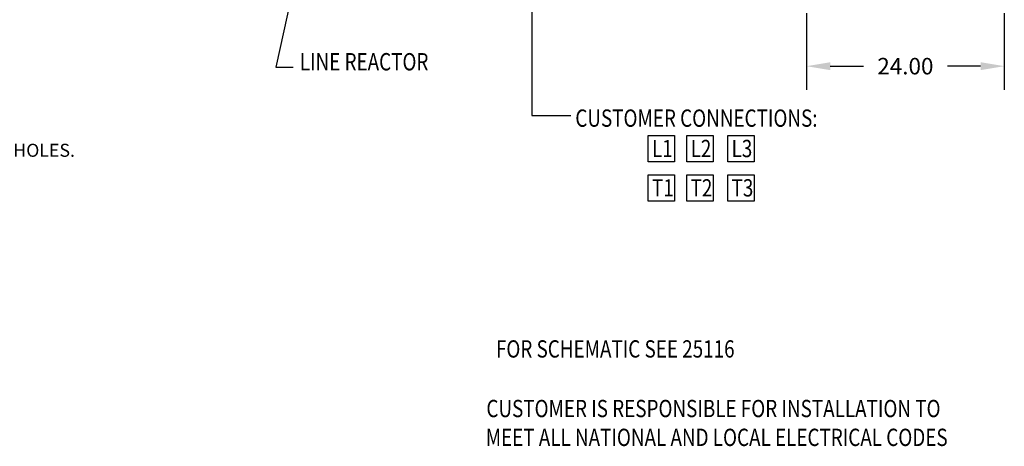
# Model space of a CAD drawing. Units: inches. Extents: x -7 to 817, y -8 to 244.
# Drawn here: x 93 to 213, y 12 to 63 of the extents above; entities that cross this region are included whole.
import ezdxf

# ---------------------------------------------------------------- set-up
doc = ezdxf.new("R2010")
doc.units = ezdxf.units.IN
doc.header["$MEASUREMENT"] = 0
doc.styles.add('MASTER', font='romans', dxfattribs={"width": 0.8})
doc.dimstyles.new('ENGLISH', dxfattribs={"dimscale": 16, "dimtxt": 0.125, "dimasz": 0.18, "dimexe": 0.18, "dimexo": 0.0625, "dimgap": 0.09, "dimtad": 0, "dimtih": 1, "dimtoh": 1, "dimdec": 4, "dimzin": 0, "dimdsep": 46, "dimtxsty": 'Standard', "dimcen": 0.09, "dimadec": 0, "dimazin": 0, "dimtfac": 1, "dimtdec": 4, "dimtofl": 0, "dimtmove": 0, "dimatfit": 3, "dimfxl": 1, "dimtolj": 1, "dimtzin": 0, "dimarcsym": 0})
doc.dimstyles.get("Standard").update_dxf_attribs({"dimtxt": 0.18, "dimasz": 0.18, "dimexe": 0.18, "dimexo": 0.0625, "dimgap": 0.09, "dimtad": 0, "dimtih": 1, "dimtoh": 1, "dimzin": 4, "dimdsep": 46, "dimtxsty": 'Standard', "dimcen": 0.09, "dimadec": 0, "dimazin": 1, "dimtfac": 1, "dimtofl": 0, "dimtmove": 0, "dimatfit": 3, "dimfxl": 1, "dimtolj": 1, "dimtzin": 0, "dimarcsym": 0})

# ---------------------------------------------------------------- blocks, each defined once
blk = doc.blocks.new('*D9')
at = {"color": 0, "lineweight": -2, "transparency": 16777216}
for p, q in [((188.72, 64.09), (188.72, 54.78)), ((212.72, 64.09), (212.72, 54.78)), ((191.6, 57.66), (195.62, 57.66)), ((209.84, 57.66), (205.83, 57.66))]:
    blk.add_line(p, q, dxfattribs=at)
at = {"color": 0, "transparency": 16777216}
for points in [[(191.6, 58.14), (191.6, 57.18), (188.72, 57.66)], [(209.84, 58.14), (209.84, 57.18), (212.72, 57.66)]]:
    blk.add_solid(points, dxfattribs=at)
at = {"layer": 'Defpoints', "color": 0, "transparency": 16777216}
for p in [(188.72, 65.09), (212.72, 65.09), (188.72, 57.66)]:
    blk.add_point(p, dxfattribs=at)
at = {"color": 0, "transparency": 16777216, "insert": (200.72, 57.66), "char_height": 2, "attachment_point": 5}
blk.add_mtext('\\A1;24.00', dxfattribs=at)

msp = doc.modelspace()

# ---------------------------------------------------------------- linework, layer by layer
at = {"color": 7}
for p, q in [((155.381, 51.686), (160.12, 51.686)), ((169.516, 49.239), (172.699, 49.239)), ((169.516, 46.059), (169.516, 49.239)), ((172.699, 49.239), (172.699, 46.059)), ((174.207, 49.239), (177.39, 49.239)), ((174.207, 46.059), (174.207, 49.239)), ((177.39, 49.239), (177.39, 46.059)), ((179.178, 46.059), (179.178, 49.239)), ((179.178, 49.239), (182.361, 49.239)), ((182.361, 49.239), (182.361, 46.059)), ((172.699, 46.059), (169.516, 46.059)), ((177.39, 46.059), (174.207, 46.059)), ((182.361, 46.059), (179.178, 46.059)), ((169.516, 41.289), (169.516, 44.469)), ((169.516, 44.469), (172.699, 44.469)), ((172.699, 44.469), (172.699, 41.289)), ((174.207, 41.289), (174.207, 44.469)), ((174.207, 44.469), (177.39, 44.469)), ((177.39, 44.469), (177.39, 41.289)), ((179.178, 41.289), (179.178, 44.469)), ((179.178, 44.469), (182.361, 44.469)), ((182.361, 44.469), (182.361, 41.289)), ((172.699, 41.289), (169.516, 41.289)), ((177.39, 41.289), (174.207, 41.289)), ((182.361, 41.289), (179.178, 41.289))]:
    msp.add_line(p, q, dxfattribs=at)

# ---------------------------------------------------------------- texts
at = {"color": 7, "style": 'MASTER', "width": 0.8}
for s, height, p in [('LINE REACTOR', 2.09732, (127.232, 57.151)), ('CUSTOMER CONNECTIONS:', 2.09732, (160.667, 50.313)), ('L1', 2.0973, (169.966, 46.63)), ('L2', 2.0973, (174.657, 46.63)), ('L3', 2.0973, (179.628, 46.63)), ('T1', 2.0973, (169.966, 41.86)), ('T2', 2.0973, (174.657, 41.86)), ('T3', 2.0973, (179.628, 41.86)), ('FOR SCHEMATIC SEE 25116', 2.09732, (151.032, 22.328)), ('CUSTOMER IS RESPONSIBLE FOR INSTALLATION TO', 2.09732, (149.875, 15.1)), ('MEET ALL NATIONAL AND LOCAL ELECTRICAL CODES', 2.09732, (149.795, 11.605))]:
    msp.add_text(s, height=height, dxfattribs=at).set_placement(p)
at = {"color": 7}
msp.add_text('.51 DIA MOUNTING HOLES.', height=1.57753, dxfattribs=at).set_placement((73.197, 46.671))

# ---------------------------------------------------------------- dimensions: what is measured, and where the dimension line sits
dim = msp.add_linear_dim(base=(188.724, 57.663), p1=(212.725, 65.093), p2=(188.724, 65.093), dimstyle='ENGLISH', override={"dimdec": 2, "dimcen": -0.02, "dimtdec": 2}, dxfattribs=at)
dim.commit()
dim.dimension.update_dxf_attribs({"geometry": '*D9', "text_midpoint": (200.725, 57.663)})

# ---------------------------------------------------------------- leaders
for points in [[(139.112, 79.303), (155.381, 79.303), (155.381, 51.686)], [(128.125, 74.604), (124.301, 57.557), (126.443, 57.557)]]:
    msp.add_leader(points, dimstyle='Standard', override={"dimscale": 11.121275, "dimgap": 0.09, "dimtad": 0}, dxfattribs=at)

doc.saveas('drawing.dxf')
